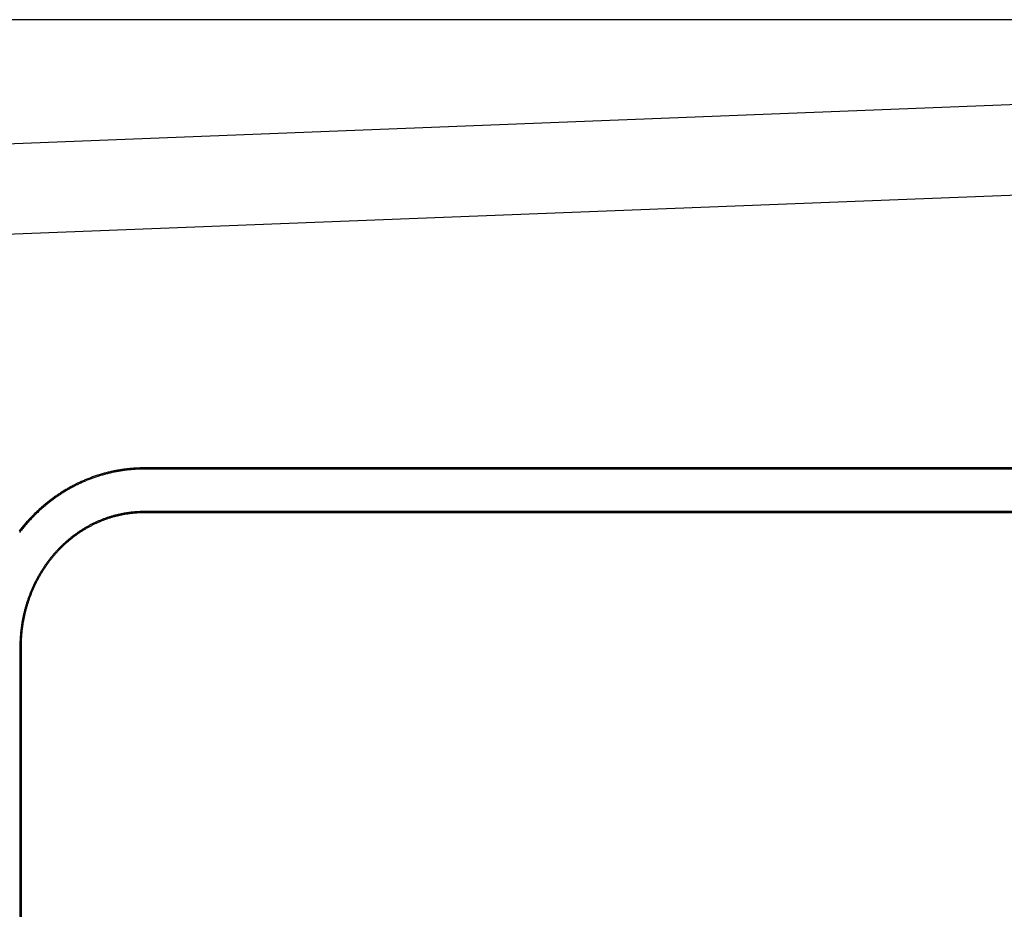
# Model space of a CAD drawing. Units: millimetres. Extents: x 0 to 841, y 0 to 594.
# Drawn here: x 74 to 96, y 243 to 263 of the extents above; entities that cross this region are included whole.
import ezdxf

# ---------------------------------------------------------------- set-up
doc = ezdxf.new("R2010")
doc.units = ezdxf.units.MM
doc.layers.add('SLD-0', color=179, linetype='Continuous')

msp = doc.modelspace()

# ---------------------------------------------------------------- linework, layer by layer
at = {"layer": 'SLD-0'}
for p, q in [((200.448, 263.142), (64.395, 263.142)), ((69.954, 260.24), (115.998, 262.033)), ((116.423, 260.026), (70.768, 258.247)), ((76.433, 253.141), (76.41, 253.141)), ((76.455, 253.142), (76.433, 253.141)), ((76.478, 253.142), (76.455, 253.142)), ((76.501, 253.142), (76.478, 253.142)), ((110.302, 253.142), (76.501, 253.142)), ((76.501, 253.116), (76.501, 253.142)), ((75.312, 252.924), (75.291, 252.916)), ((75.334, 252.932), (75.312, 252.924)), ((75.355, 252.94), (75.334, 252.932)), ((75.376, 252.948), (75.355, 252.94)), ((75.385, 252.923), (75.363, 252.915)), ((75.398, 252.955), (75.376, 252.948)), ((75.406, 252.93), (75.385, 252.923)), ((75.419, 252.963), (75.398, 252.955)), ((75.427, 252.937), (75.406, 252.93)), ((75.441, 252.97), (75.419, 252.963)), ((75.449, 252.945), (75.427, 252.937)), ((75.462, 252.977), (75.441, 252.97)), ((75.47, 252.952), (75.449, 252.945)), ((75.484, 252.984), (75.462, 252.977)), ((75.492, 252.958), (75.47, 252.952)), ((75.506, 252.99), (75.484, 252.984)), ((75.513, 252.965), (75.492, 252.958)), ((75.527, 252.997), (75.506, 252.99)), ((75.534, 252.972), (75.513, 252.965)), ((75.549, 253.004), (75.527, 252.997)), ((75.556, 252.978), (75.534, 252.972)), ((75.571, 253.01), (75.549, 253.004)), ((75.578, 252.984), (75.556, 252.978)), ((75.592, 253.016), (75.571, 253.01)), ((75.599, 252.991), (75.578, 252.984)), ((75.614, 253.022), (75.592, 253.016)), ((75.621, 252.997), (75.599, 252.991)), ((75.636, 253.028), (75.614, 253.022)), ((75.642, 253.002), (75.621, 252.997)), ((75.658, 253.034), (75.636, 253.028)), ((75.664, 253.008), (75.642, 253.002)), ((75.679, 253.039), (75.658, 253.034)), ((75.686, 253.014), (75.664, 253.008)), ((75.701, 253.045), (75.679, 253.039)), ((75.707, 253.019), (75.686, 253.014)), ((75.723, 253.05), (75.701, 253.045)), ((75.729, 253.024), (75.707, 253.019)), ((75.745, 253.055), (75.723, 253.05)), ((75.751, 253.029), (75.729, 253.024)), ((75.767, 253.06), (75.745, 253.055)), ((75.772, 253.034), (75.751, 253.029)), ((75.789, 253.065), (75.767, 253.06)), ((75.794, 253.039), (75.772, 253.034)), ((75.811, 253.07), (75.789, 253.065)), ((75.816, 253.044), (75.794, 253.039)), ((75.832, 253.074), (75.811, 253.07)), ((75.838, 253.048), (75.816, 253.044)), ((75.854, 253.079), (75.832, 253.074)), ((75.859, 253.053), (75.838, 253.048)), ((75.876, 253.083), (75.854, 253.079)), ((75.881, 253.057), (75.859, 253.053)), ((75.898, 253.087), (75.876, 253.083)), ((75.903, 253.061), (75.881, 253.057)), ((75.92, 253.091), (75.898, 253.087)), ((75.925, 253.065), (75.903, 253.061)), ((75.942, 253.095), (75.92, 253.091)), ((75.947, 253.069), (75.925, 253.065)), ((75.964, 253.098), (75.942, 253.095)), ((75.969, 253.072), (75.947, 253.069)), ((75.987, 253.102), (75.964, 253.098)), ((75.991, 253.076), (75.969, 253.072)), ((76.009, 253.105), (75.987, 253.102)), ((76.013, 253.079), (75.991, 253.076)), ((76.031, 253.109), (76.009, 253.105)), ((76.035, 253.083), (76.013, 253.079)), ((76.053, 253.112), (76.031, 253.109)), ((76.057, 253.086), (76.035, 253.083)), ((76.075, 253.115), (76.053, 253.112)), ((76.079, 253.089), (76.057, 253.086)), ((76.097, 253.117), (76.075, 253.115)), ((76.101, 253.091), (76.079, 253.089)), ((76.119, 253.12), (76.097, 253.117)), ((76.123, 253.094), (76.101, 253.091)), ((76.142, 253.122), (76.119, 253.12)), ((76.145, 253.096), (76.123, 253.094)), ((76.164, 253.125), (76.142, 253.122)), ((76.167, 253.099), (76.145, 253.096)), ((76.186, 253.127), (76.164, 253.125)), ((76.189, 253.101), (76.167, 253.099)), ((76.209, 253.129), (76.186, 253.127)), ((76.211, 253.103), (76.189, 253.101)), ((76.231, 253.131), (76.209, 253.129)), ((76.233, 253.105), (76.211, 253.103)), ((76.253, 253.133), (76.231, 253.131)), ((76.256, 253.107), (76.233, 253.105)), ((76.276, 253.134), (76.253, 253.133)), ((76.278, 253.108), (76.256, 253.107)), ((76.298, 253.136), (76.276, 253.134)), ((76.3, 253.11), (76.278, 253.108)), ((76.32, 253.137), (76.298, 253.136)), ((76.322, 253.111), (76.3, 253.11)), ((76.343, 253.138), (76.32, 253.137)), ((76.345, 253.112), (76.322, 253.111)), ((76.365, 253.139), (76.343, 253.138)), ((76.367, 253.113), (76.345, 253.112)), ((76.388, 253.14), (76.365, 253.139)), ((76.389, 253.114), (76.367, 253.113)), ((76.41, 253.141), (76.388, 253.14)), ((76.412, 253.114), (76.389, 253.114)), ((76.434, 253.115), (76.412, 253.114)), ((76.456, 253.115), (76.434, 253.115)), ((76.479, 253.116), (76.456, 253.115)), ((76.501, 253.116), (76.479, 253.116)), ((110.302, 253.116), (76.501, 253.116)), ((74.838, 252.704), (74.818, 252.693)), ((74.858, 252.715), (74.838, 252.704)), ((74.878, 252.726), (74.858, 252.715)), ((74.89, 252.702), (74.87, 252.691)), ((74.898, 252.737), (74.878, 252.726)), ((74.91, 252.713), (74.89, 252.702)), ((74.918, 252.747), (74.898, 252.737)), ((74.93, 252.723), (74.91, 252.713)), ((74.938, 252.758), (74.918, 252.747)), ((74.95, 252.734), (74.93, 252.723)), ((74.959, 252.768), (74.938, 252.758)), ((74.97, 252.744), (74.95, 252.734)), ((74.979, 252.779), (74.959, 252.768)), ((74.99, 252.754), (74.97, 252.744)), ((74.999, 252.789), (74.979, 252.779)), ((75.01, 252.765), (74.99, 252.754)), ((75.02, 252.799), (74.999, 252.789)), ((75.031, 252.774), (75.01, 252.765)), ((75.04, 252.809), (75.02, 252.799)), ((75.051, 252.784), (75.031, 252.774)), ((75.061, 252.818), (75.04, 252.809)), ((75.071, 252.794), (75.051, 252.784)), ((75.081, 252.828), (75.061, 252.818)), ((75.092, 252.804), (75.071, 252.794)), ((75.102, 252.837), (75.081, 252.828)), ((75.112, 252.813), (75.092, 252.804)), ((75.123, 252.847), (75.102, 252.837)), ((75.133, 252.822), (75.112, 252.813)), ((75.144, 252.856), (75.123, 252.847)), ((75.154, 252.831), (75.133, 252.822)), ((75.165, 252.865), (75.144, 252.856)), ((75.174, 252.84), (75.154, 252.831)), ((75.185, 252.874), (75.165, 252.865)), ((75.195, 252.849), (75.174, 252.84)), ((75.206, 252.883), (75.185, 252.874)), ((75.216, 252.858), (75.195, 252.849)), ((75.228, 252.891), (75.206, 252.883)), ((75.237, 252.867), (75.216, 252.858)), ((75.249, 252.9), (75.228, 252.891)), ((75.258, 252.875), (75.237, 252.867)), ((75.27, 252.908), (75.249, 252.9)), ((75.279, 252.883), (75.258, 252.875)), ((75.291, 252.916), (75.27, 252.908)), ((75.3, 252.891), (75.279, 252.883)), ((75.321, 252.899), (75.3, 252.891)), ((75.342, 252.907), (75.321, 252.899)), ((75.363, 252.915), (75.342, 252.907)), ((74.491, 252.483), (74.473, 252.469)), ((74.51, 252.496), (74.491, 252.483)), ((74.529, 252.509), (74.51, 252.496)), ((74.543, 252.487), (74.524, 252.474)), ((74.548, 252.522), (74.529, 252.509)), ((74.562, 252.5), (74.543, 252.487)), ((74.567, 252.535), (74.548, 252.522)), ((74.581, 252.513), (74.562, 252.5)), ((74.586, 252.548), (74.567, 252.535)), ((74.599, 252.526), (74.581, 252.513)), ((74.605, 252.561), (74.586, 252.548)), ((74.618, 252.538), (74.599, 252.526)), ((74.624, 252.574), (74.605, 252.561)), ((74.637, 252.551), (74.618, 252.538)), ((74.643, 252.586), (74.624, 252.574)), ((74.656, 252.563), (74.637, 252.551)), ((74.662, 252.599), (74.643, 252.586)), ((74.675, 252.576), (74.656, 252.563)), ((74.681, 252.611), (74.662, 252.599)), ((74.695, 252.588), (74.675, 252.576)), ((74.701, 252.623), (74.681, 252.611)), ((74.714, 252.6), (74.695, 252.588)), ((74.72, 252.635), (74.701, 252.623)), ((74.733, 252.612), (74.714, 252.6)), ((74.74, 252.647), (74.72, 252.635)), ((74.752, 252.623), (74.733, 252.612)), ((74.759, 252.658), (74.74, 252.647)), ((74.772, 252.635), (74.752, 252.623)), ((74.779, 252.67), (74.759, 252.658)), ((74.791, 252.647), (74.772, 252.635)), ((74.799, 252.681), (74.779, 252.67)), ((74.811, 252.658), (74.791, 252.647)), ((74.818, 252.693), (74.799, 252.681)), ((74.831, 252.669), (74.811, 252.658)), ((74.85, 252.68), (74.831, 252.669)), ((74.87, 252.691), (74.85, 252.68)), ((74.219, 252.266), (74.201, 252.25)), ((74.236, 252.281), (74.219, 252.266)), ((74.254, 252.296), (74.236, 252.281)), ((74.27, 252.275), (74.253, 252.26)), ((74.272, 252.311), (74.254, 252.296)), ((74.288, 252.29), (74.27, 252.275)), ((74.29, 252.326), (74.272, 252.311)), ((74.306, 252.305), (74.288, 252.29)), ((74.308, 252.341), (74.29, 252.326)), ((74.324, 252.32), (74.306, 252.305)), ((74.326, 252.356), (74.308, 252.341)), ((74.342, 252.335), (74.324, 252.32)), ((74.344, 252.371), (74.326, 252.356)), ((74.36, 252.349), (74.342, 252.335)), ((74.362, 252.385), (74.344, 252.371)), ((74.378, 252.363), (74.36, 252.349)), ((74.38, 252.399), (74.362, 252.385)), ((74.396, 252.378), (74.378, 252.363)), ((74.399, 252.414), (74.38, 252.399)), ((74.414, 252.392), (74.396, 252.378)), ((74.417, 252.428), (74.399, 252.414)), ((74.432, 252.406), (74.414, 252.392)), ((74.436, 252.442), (74.417, 252.428)), ((74.451, 252.42), (74.432, 252.406)), ((74.454, 252.455), (74.436, 252.442)), ((74.469, 252.433), (74.451, 252.42)), ((74.473, 252.469), (74.454, 252.455)), ((74.487, 252.447), (74.469, 252.433)), ((74.506, 252.46), (74.487, 252.447)), ((74.524, 252.474), (74.506, 252.46)), ((73.998, 252.056), (73.982, 252.039)), ((74.014, 252.073), (73.998, 252.056)), ((74.031, 252.09), (74.014, 252.073)), ((74.032, 252.053), (74.016, 252.037)), ((74.047, 252.106), (74.031, 252.09)), ((74.049, 252.07), (74.032, 252.053)), ((74.064, 252.123), (74.047, 252.106)), ((74.065, 252.086), (74.049, 252.07)), ((74.081, 252.139), (74.064, 252.123)), ((74.082, 252.103), (74.065, 252.086)), ((74.098, 252.155), (74.081, 252.139)), ((74.098, 252.119), (74.082, 252.103)), ((74.115, 252.171), (74.098, 252.155)), ((74.115, 252.135), (74.098, 252.119)), ((74.132, 252.187), (74.115, 252.171)), ((74.132, 252.151), (74.115, 252.135)), ((74.149, 252.203), (74.132, 252.187)), ((74.149, 252.167), (74.132, 252.151)), ((74.166, 252.219), (74.149, 252.203)), ((74.166, 252.183), (74.149, 252.167)), ((74.184, 252.235), (74.166, 252.219)), ((74.183, 252.199), (74.166, 252.183)), ((74.201, 252.214), (74.183, 252.199)), ((74.201, 252.25), (74.184, 252.235)), ((74.218, 252.23), (74.201, 252.214)), ((74.235, 252.245), (74.218, 252.23)), ((74.253, 252.26), (74.235, 252.245)), ((75.715, 252.043), (75.699, 252.038)), ((75.732, 252.049), (75.715, 252.043)), ((75.748, 252.054), (75.732, 252.049)), ((75.764, 252.059), (75.748, 252.054)), ((75.781, 252.064), (75.764, 252.059)), ((75.797, 252.068), (75.781, 252.064)), ((75.814, 252.073), (75.797, 252.068)), ((75.819, 252.048), (75.803, 252.043)), ((75.83, 252.078), (75.814, 252.073)), ((75.836, 252.052), (75.819, 252.048)), ((75.847, 252.082), (75.83, 252.078)), ((75.852, 252.056), (75.836, 252.052)), ((75.863, 252.086), (75.847, 252.082)), ((75.868, 252.061), (75.852, 252.056)), ((75.88, 252.091), (75.863, 252.086)), ((75.885, 252.065), (75.868, 252.061)), ((75.896, 252.095), (75.88, 252.091)), ((75.901, 252.069), (75.885, 252.065)), ((75.913, 252.099), (75.896, 252.095)), ((75.917, 252.073), (75.901, 252.069)), ((75.929, 252.103), (75.913, 252.099)), ((75.934, 252.077), (75.917, 252.073)), ((75.946, 252.106), (75.929, 252.103)), ((75.95, 252.081), (75.934, 252.077)), ((75.962, 252.11), (75.946, 252.106)), ((75.967, 252.084), (75.95, 252.081)), ((75.979, 252.114), (75.962, 252.11)), ((75.983, 252.088), (75.967, 252.084)), ((75.996, 252.117), (75.979, 252.114)), ((76, 252.091), (75.983, 252.088)), ((76.012, 252.12), (75.996, 252.117)), ((76.016, 252.094), (76, 252.091)), ((76.029, 252.123), (76.012, 252.12)), ((76.032, 252.098), (76.016, 252.094)), ((76.045, 252.127), (76.029, 252.123)), ((76.049, 252.101), (76.032, 252.098)), ((76.062, 252.13), (76.045, 252.127)), ((76.065, 252.104), (76.049, 252.101)), ((76.079, 252.132), (76.062, 252.13)), ((76.082, 252.107), (76.065, 252.104)), ((76.095, 252.135), (76.079, 252.132)), ((76.099, 252.109), (76.082, 252.107)), ((76.112, 252.138), (76.095, 252.135)), ((76.115, 252.112), (76.099, 252.109)), ((76.129, 252.14), (76.112, 252.138)), ((76.132, 252.114), (76.115, 252.112)), ((76.146, 252.143), (76.129, 252.14)), ((76.148, 252.117), (76.132, 252.114)), ((76.162, 252.145), (76.146, 252.143)), ((76.165, 252.119), (76.148, 252.117)), ((76.179, 252.147), (76.162, 252.145)), ((76.181, 252.121), (76.165, 252.119)), ((76.196, 252.15), (76.179, 252.147)), ((76.198, 252.123), (76.181, 252.121)), ((76.213, 252.152), (76.196, 252.15)), ((76.215, 252.125), (76.198, 252.123)), ((76.23, 252.153), (76.213, 252.152)), ((76.231, 252.127), (76.215, 252.125)), ((76.246, 252.155), (76.23, 252.153)), ((76.248, 252.129), (76.231, 252.127)), ((76.263, 252.157), (76.246, 252.155)), ((76.265, 252.131), (76.248, 252.129)), ((76.28, 252.158), (76.263, 252.157)), ((76.282, 252.132), (76.265, 252.131)), ((76.297, 252.16), (76.28, 252.158)), ((76.298, 252.134), (76.282, 252.132)), ((76.314, 252.161), (76.297, 252.16)), ((76.315, 252.135), (76.298, 252.134)), ((76.331, 252.162), (76.314, 252.161)), ((76.332, 252.136), (76.315, 252.135)), ((76.348, 252.163), (76.331, 252.162)), ((76.349, 252.137), (76.332, 252.136)), ((76.365, 252.164), (76.348, 252.163)), ((76.366, 252.138), (76.349, 252.137)), ((76.382, 252.165), (76.365, 252.164)), ((76.382, 252.139), (76.366, 252.138)), ((76.399, 252.166), (76.382, 252.165)), ((76.399, 252.14), (76.382, 252.139)), ((76.416, 252.167), (76.399, 252.166)), ((76.416, 252.14), (76.399, 252.14)), ((76.433, 252.167), (76.416, 252.167)), ((76.433, 252.141), (76.416, 252.14)), ((76.45, 252.168), (76.433, 252.167)), ((76.45, 252.141), (76.433, 252.141)), ((76.467, 252.168), (76.45, 252.168)), ((76.467, 252.142), (76.45, 252.141)), ((76.484, 252.168), (76.467, 252.168)), ((76.484, 252.142), (76.467, 252.142)), ((76.501, 252.168), (76.484, 252.168)), ((76.501, 252.142), (76.484, 252.142)), ((76.501, 252.168), (76.501, 252.142)), ((110.302, 252.168), (76.501, 252.168)), ((110.302, 252.142), (76.501, 252.142)), ((73.794, 251.83), (73.779, 251.812)), ((73.809, 251.848), (73.794, 251.83)), ((73.825, 251.866), (73.809, 251.848)), ((73.829, 251.829), (73.814, 251.812)), ((73.84, 251.883), (73.825, 251.866)), ((73.844, 251.847), (73.829, 251.829)), ((73.855, 251.901), (73.84, 251.883)), ((73.859, 251.865), (73.844, 251.847)), ((73.871, 251.919), (73.855, 251.901)), ((73.874, 251.883), (73.859, 251.865)), ((73.886, 251.936), (73.871, 251.919)), ((73.89, 251.9), (73.874, 251.883)), ((73.902, 251.954), (73.886, 251.936)), ((73.905, 251.918), (73.89, 251.9)), ((73.917, 251.971), (73.902, 251.954)), ((73.921, 251.935), (73.905, 251.918)), ((73.933, 251.988), (73.917, 251.971)), ((73.936, 251.952), (73.921, 251.935)), ((73.949, 252.005), (73.933, 251.988)), ((73.952, 251.969), (73.936, 251.952)), ((73.965, 252.023), (73.949, 252.005)), ((73.968, 251.986), (73.952, 251.969)), ((73.982, 252.039), (73.965, 252.023)), ((73.984, 252.003), (73.968, 251.986)), ((74, 252.02), (73.984, 252.003)), ((74.016, 252.037), (74, 252.02)), ((75.228, 251.829), (75.213, 251.82)), ((75.243, 251.837), (75.228, 251.829)), ((75.258, 251.845), (75.243, 251.837)), ((75.273, 251.854), (75.258, 251.845)), ((75.284, 251.83), (75.269, 251.822)), ((75.288, 251.862), (75.273, 251.854)), ((75.299, 251.838), (75.284, 251.83)), ((75.303, 251.87), (75.288, 251.862)), ((75.314, 251.846), (75.299, 251.838)), ((75.319, 251.878), (75.303, 251.87)), ((75.329, 251.854), (75.314, 251.846)), ((75.334, 251.886), (75.319, 251.878)), ((75.344, 251.862), (75.329, 251.854)), ((75.349, 251.893), (75.334, 251.886)), ((75.359, 251.869), (75.344, 251.862)), ((75.365, 251.901), (75.349, 251.893)), ((75.375, 251.877), (75.359, 251.869)), ((75.38, 251.909), (75.365, 251.901)), ((75.39, 251.884), (75.375, 251.877)), ((75.396, 251.916), (75.38, 251.909)), ((75.405, 251.892), (75.39, 251.884)), ((75.411, 251.923), (75.396, 251.916)), ((75.421, 251.899), (75.405, 251.892)), ((75.427, 251.931), (75.411, 251.923)), ((75.436, 251.906), (75.421, 251.899)), ((75.443, 251.938), (75.427, 251.931)), ((75.452, 251.913), (75.436, 251.906)), ((75.458, 251.945), (75.443, 251.938)), ((75.467, 251.92), (75.452, 251.913)), ((75.474, 251.952), (75.458, 251.945)), ((75.483, 251.927), (75.467, 251.92)), ((75.49, 251.959), (75.474, 251.952)), ((75.499, 251.934), (75.483, 251.927)), ((75.506, 251.965), (75.49, 251.959)), ((75.514, 251.941), (75.499, 251.934)), ((75.522, 251.972), (75.506, 251.965)), ((75.53, 251.947), (75.514, 251.941)), ((75.538, 251.979), (75.522, 251.972)), ((75.546, 251.954), (75.53, 251.947)), ((75.554, 251.985), (75.538, 251.979)), ((75.562, 251.96), (75.546, 251.954)), ((75.57, 251.991), (75.554, 251.985)), ((75.578, 251.967), (75.562, 251.96)), ((75.586, 251.998), (75.57, 251.991)), ((75.593, 251.973), (75.578, 251.967)), ((75.602, 252.004), (75.586, 251.998)), ((75.609, 251.979), (75.593, 251.973)), ((75.618, 252.01), (75.602, 252.004)), ((75.625, 251.985), (75.609, 251.979)), ((75.634, 252.016), (75.618, 252.01)), ((75.641, 251.991), (75.625, 251.985)), ((75.65, 252.021), (75.634, 252.016)), ((75.657, 251.996), (75.641, 251.991)), ((75.667, 252.027), (75.65, 252.021)), ((75.673, 252.002), (75.657, 251.996)), ((75.683, 252.033), (75.667, 252.027)), ((75.69, 252.007), (75.673, 252.002)), ((75.699, 252.038), (75.683, 252.033)), ((75.706, 252.013), (75.69, 252.007)), ((75.722, 252.018), (75.706, 252.013)), ((75.738, 252.023), (75.722, 252.018)), ((75.754, 252.028), (75.738, 252.023)), ((75.771, 252.033), (75.754, 252.028)), ((75.787, 252.038), (75.771, 252.033)), ((75.803, 252.043), (75.787, 252.038)), ((73.735, 251.757), (73.721, 251.738)), ((73.741, 251.721), (73.727, 251.702)), ((73.75, 251.775), (73.735, 251.757)), ((73.755, 251.739), (73.741, 251.721)), ((73.765, 251.793), (73.75, 251.775)), ((73.77, 251.757), (73.755, 251.739)), ((73.779, 251.812), (73.765, 251.793)), ((73.785, 251.775), (73.77, 251.757)), ((73.799, 251.794), (73.785, 251.775)), ((73.814, 251.812), (73.799, 251.794)), ((74.896, 251.607), (74.882, 251.596)), ((74.91, 251.617), (74.896, 251.607)), ((74.924, 251.628), (74.91, 251.617)), ((74.938, 251.639), (74.924, 251.628)), ((74.938, 251.606), (74.924, 251.596)), ((74.952, 251.649), (74.938, 251.639)), ((74.952, 251.617), (74.938, 251.606)), ((74.966, 251.659), (74.952, 251.649)), ((74.966, 251.627), (74.952, 251.617)), ((74.98, 251.67), (74.966, 251.659)), ((74.98, 251.637), (74.966, 251.627)), ((74.994, 251.68), (74.98, 251.67)), ((74.994, 251.647), (74.98, 251.637)), ((75.009, 251.69), (74.994, 251.68)), ((75.008, 251.657), (74.994, 251.647)), ((75.022, 251.667), (75.008, 251.657)), ((75.023, 251.7), (75.009, 251.69)), ((75.036, 251.677), (75.022, 251.667)), ((75.037, 251.71), (75.023, 251.7)), ((75.05, 251.687), (75.036, 251.677)), ((75.052, 251.719), (75.037, 251.71)), ((75.064, 251.697), (75.05, 251.687)), ((75.066, 251.729), (75.052, 251.719)), ((75.079, 251.706), (75.064, 251.697)), ((75.08, 251.739), (75.066, 251.729)), ((75.093, 251.716), (75.079, 251.706)), ((75.095, 251.748), (75.08, 251.739)), ((75.107, 251.725), (75.093, 251.716)), ((75.11, 251.757), (75.095, 251.748)), ((75.122, 251.734), (75.107, 251.725)), ((75.124, 251.767), (75.11, 251.757)), ((75.136, 251.744), (75.122, 251.734)), ((75.139, 251.776), (75.124, 251.767)), ((75.151, 251.753), (75.136, 251.744)), ((75.154, 251.785), (75.139, 251.776)), ((75.165, 251.762), (75.151, 251.753)), ((75.168, 251.794), (75.154, 251.785)), ((75.18, 251.77), (75.165, 251.762)), ((75.183, 251.803), (75.168, 251.794)), ((75.195, 251.779), (75.18, 251.77)), ((75.198, 251.811), (75.183, 251.803)), ((75.209, 251.788), (75.195, 251.779)), ((75.213, 251.82), (75.198, 251.811)), ((75.224, 251.797), (75.209, 251.788)), ((75.239, 251.805), (75.224, 251.797)), ((75.254, 251.813), (75.239, 251.805)), ((75.269, 251.822), (75.254, 251.813)), ((74.644, 251.385), (74.632, 251.373)), ((74.657, 251.397), (74.644, 251.385)), ((74.67, 251.41), (74.657, 251.397)), ((74.682, 251.422), (74.67, 251.41)), ((74.686, 251.39), (74.673, 251.378)), ((74.695, 251.434), (74.682, 251.422)), ((74.699, 251.402), (74.686, 251.39)), ((74.708, 251.446), (74.695, 251.434)), ((74.711, 251.414), (74.699, 251.402)), ((74.721, 251.458), (74.708, 251.446)), ((74.724, 251.426), (74.711, 251.414)), ((74.734, 251.47), (74.721, 251.458)), ((74.737, 251.438), (74.724, 251.426)), ((74.747, 251.482), (74.734, 251.47)), ((74.75, 251.45), (74.737, 251.438)), ((74.761, 251.494), (74.747, 251.482)), ((74.763, 251.462), (74.75, 251.45)), ((74.774, 251.506), (74.761, 251.494)), ((74.776, 251.473), (74.763, 251.462)), ((74.787, 251.517), (74.774, 251.506)), ((74.789, 251.485), (74.776, 251.473)), ((74.801, 251.529), (74.787, 251.517)), ((74.803, 251.496), (74.789, 251.485)), ((74.814, 251.54), (74.801, 251.529)), ((74.816, 251.508), (74.803, 251.496)), ((74.828, 251.552), (74.814, 251.54)), ((74.829, 251.519), (74.816, 251.508)), ((74.841, 251.563), (74.828, 251.552)), ((74.843, 251.53), (74.829, 251.519)), ((74.855, 251.574), (74.841, 251.563)), ((74.856, 251.541), (74.843, 251.53)), ((74.869, 251.585), (74.855, 251.574)), ((74.87, 251.552), (74.856, 251.541)), ((74.882, 251.596), (74.869, 251.585)), ((74.883, 251.563), (74.87, 251.552)), ((74.897, 251.574), (74.883, 251.563)), ((74.91, 251.585), (74.897, 251.574)), ((74.924, 251.596), (74.91, 251.585)), ((74.453, 251.176), (74.441, 251.162)), ((74.464, 251.189), (74.453, 251.176)), ((74.475, 251.203), (74.464, 251.189)), ((74.482, 251.171), (74.471, 251.158)), ((74.487, 251.216), (74.475, 251.203)), ((74.494, 251.185), (74.482, 251.171)), ((74.499, 251.23), (74.487, 251.216)), ((74.505, 251.198), (74.494, 251.185)), ((74.51, 251.243), (74.499, 251.23)), ((74.517, 251.211), (74.505, 251.198)), ((74.522, 251.257), (74.51, 251.243)), ((74.528, 251.225), (74.517, 251.211)), ((74.534, 251.27), (74.522, 251.257)), ((74.54, 251.238), (74.528, 251.225)), ((74.546, 251.283), (74.534, 251.27)), ((74.551, 251.251), (74.54, 251.238)), ((74.558, 251.296), (74.546, 251.283)), ((74.563, 251.264), (74.551, 251.251)), ((74.57, 251.309), (74.558, 251.296)), ((74.575, 251.277), (74.563, 251.264)), ((74.582, 251.322), (74.57, 251.309)), ((74.587, 251.29), (74.575, 251.277)), ((74.594, 251.335), (74.582, 251.322)), ((74.599, 251.302), (74.587, 251.29)), ((74.607, 251.347), (74.594, 251.335)), ((74.611, 251.315), (74.599, 251.302)), ((74.619, 251.36), (74.607, 251.347)), ((74.624, 251.328), (74.611, 251.315)), ((74.632, 251.373), (74.619, 251.36)), ((74.636, 251.34), (74.624, 251.328)), ((74.648, 251.353), (74.636, 251.34)), ((74.661, 251.365), (74.648, 251.353)), ((74.673, 251.378), (74.661, 251.365)), ((74.281, 250.947), (74.271, 250.932)), ((74.291, 250.962), (74.281, 250.947)), ((74.301, 250.977), (74.291, 250.962)), ((74.312, 250.992), (74.301, 250.977)), ((74.311, 250.946), (74.301, 250.931)), ((74.321, 250.961), (74.311, 250.946)), ((74.322, 251.006), (74.312, 250.992)), ((74.331, 250.975), (74.321, 250.961)), ((74.332, 251.021), (74.322, 251.006)), ((74.342, 250.99), (74.331, 250.975)), ((74.343, 251.035), (74.332, 251.021)), ((74.352, 251.004), (74.342, 250.99)), ((74.354, 251.05), (74.343, 251.035)), ((74.362, 251.018), (74.352, 251.004)), ((74.364, 251.064), (74.354, 251.05)), ((74.373, 251.033), (74.362, 251.018)), ((74.375, 251.078), (74.364, 251.064)), ((74.384, 251.047), (74.373, 251.033)), ((74.386, 251.092), (74.375, 251.078)), ((74.394, 251.061), (74.384, 251.047)), ((74.397, 251.106), (74.386, 251.092)), ((74.405, 251.075), (74.394, 251.061)), ((74.408, 251.121), (74.397, 251.106)), ((74.416, 251.089), (74.405, 251.075)), ((74.419, 251.134), (74.408, 251.121)), ((74.427, 251.103), (74.416, 251.089)), ((74.43, 251.148), (74.419, 251.134)), ((74.438, 251.117), (74.427, 251.103)), ((74.441, 251.162), (74.43, 251.148)), ((74.449, 251.13), (74.438, 251.117)), ((74.46, 251.144), (74.449, 251.13)), ((74.471, 251.158), (74.46, 251.144)), ((74.147, 250.732), (74.138, 250.716)), ((74.156, 250.748), (74.147, 250.732)), ((74.165, 250.763), (74.156, 250.748)), ((74.175, 250.779), (74.165, 250.763)), ((74.178, 250.733), (74.169, 250.718)), ((74.184, 250.795), (74.175, 250.779)), ((74.187, 250.749), (74.178, 250.733)), ((74.193, 250.81), (74.184, 250.795)), ((74.196, 250.764), (74.187, 250.749)), ((74.203, 250.826), (74.193, 250.81)), ((74.205, 250.78), (74.196, 250.764)), ((74.212, 250.841), (74.203, 250.826)), ((74.214, 250.795), (74.205, 250.78)), ((74.222, 250.857), (74.212, 250.841)), ((74.223, 250.811), (74.214, 250.795)), ((74.231, 250.872), (74.222, 250.857)), ((74.233, 250.826), (74.223, 250.811)), ((74.241, 250.887), (74.231, 250.872)), ((74.242, 250.841), (74.233, 250.826)), ((74.251, 250.902), (74.241, 250.887)), ((74.252, 250.856), (74.242, 250.841)), ((74.261, 250.917), (74.251, 250.902)), ((74.262, 250.872), (74.252, 250.856)), ((74.271, 250.932), (74.261, 250.917)), ((74.271, 250.887), (74.262, 250.872)), ((74.281, 250.902), (74.271, 250.887)), ((74.291, 250.916), (74.281, 250.902)), ((74.301, 250.931), (74.291, 250.916)), ((74.039, 250.521), (74.031, 250.505)), ((74.046, 250.538), (74.039, 250.521)), ((74.054, 250.554), (74.046, 250.538)), ((74.062, 250.571), (74.054, 250.554)), ((74.061, 250.509), (74.054, 250.492)), ((74.069, 250.525), (74.061, 250.509)), ((74.07, 250.587), (74.062, 250.571)), ((74.077, 250.541), (74.069, 250.525)), ((74.079, 250.603), (74.07, 250.587)), ((74.085, 250.558), (74.077, 250.541)), ((74.087, 250.62), (74.079, 250.603)), ((74.093, 250.574), (74.085, 250.558)), ((74.095, 250.636), (74.087, 250.62)), ((74.101, 250.59), (74.093, 250.574)), ((74.104, 250.652), (74.095, 250.636)), ((74.109, 250.606), (74.101, 250.59)), ((74.112, 250.668), (74.104, 250.652)), ((74.117, 250.622), (74.109, 250.606)), ((74.121, 250.684), (74.112, 250.668)), ((74.125, 250.638), (74.117, 250.622)), ((74.13, 250.7), (74.121, 250.684)), ((74.134, 250.654), (74.125, 250.638)), ((74.138, 250.716), (74.13, 250.7)), ((74.142, 250.67), (74.134, 250.654)), ((74.151, 250.686), (74.142, 250.67)), ((74.16, 250.702), (74.151, 250.686)), ((74.169, 250.718), (74.16, 250.702)), ((73.946, 250.303), (73.94, 250.286)), ((73.953, 250.32), (73.946, 250.303)), ((73.959, 250.337), (73.953, 250.32)), ((73.966, 250.354), (73.959, 250.337)), ((73.97, 250.292), (73.963, 250.275)), ((73.973, 250.371), (73.966, 250.354)), ((73.976, 250.309), (73.97, 250.292)), ((73.98, 250.388), (73.973, 250.371)), ((73.983, 250.326), (73.976, 250.309)), ((73.987, 250.404), (73.98, 250.388)), ((73.989, 250.343), (73.983, 250.326)), ((73.994, 250.421), (73.987, 250.404)), ((73.996, 250.36), (73.989, 250.343)), ((74.001, 250.438), (73.994, 250.421)), ((74.003, 250.376), (73.996, 250.36)), ((74.008, 250.455), (74.001, 250.438)), ((74.01, 250.393), (74.003, 250.376)), ((74.016, 250.471), (74.008, 250.455)), ((74.017, 250.41), (74.01, 250.393)), ((74.023, 250.488), (74.016, 250.471)), ((74.024, 250.426), (74.017, 250.41)), ((74.031, 250.505), (74.023, 250.488)), ((74.031, 250.443), (74.024, 250.426)), ((74.039, 250.459), (74.031, 250.443)), ((74.046, 250.476), (74.039, 250.459)), ((74.054, 250.492), (74.046, 250.476)), ((73.87, 250.077), (73.865, 250.06)), ((73.875, 250.095), (73.87, 250.077)), ((73.881, 250.112), (73.875, 250.095)), ((73.886, 250.13), (73.881, 250.112)), ((73.892, 250.147), (73.886, 250.13)), ((73.894, 250.069), (73.889, 250.051)), ((73.897, 250.165), (73.892, 250.147)), ((73.899, 250.086), (73.894, 250.069)), ((73.903, 250.182), (73.897, 250.165)), ((73.905, 250.104), (73.899, 250.086)), ((73.909, 250.2), (73.903, 250.182)), ((73.91, 250.121), (73.905, 250.104)), ((73.915, 250.217), (73.909, 250.2)), ((73.916, 250.138), (73.91, 250.121)), ((73.921, 250.234), (73.915, 250.217)), ((73.921, 250.156), (73.916, 250.138)), ((73.927, 250.251), (73.921, 250.234)), ((73.927, 250.173), (73.921, 250.156)), ((73.933, 250.269), (73.927, 250.251)), ((73.933, 250.19), (73.927, 250.173)), ((73.94, 250.286), (73.933, 250.269)), ((73.939, 250.207), (73.933, 250.19)), ((73.945, 250.224), (73.939, 250.207)), ((73.951, 250.241), (73.945, 250.224)), ((73.957, 250.258), (73.951, 250.241)), ((73.963, 250.275), (73.957, 250.258)), ((73.814, 249.863), (73.81, 249.845)), ((73.818, 249.881), (73.814, 249.863)), ((73.823, 249.899), (73.818, 249.881)), ((73.827, 249.917), (73.823, 249.899)), ((73.831, 249.935), (73.827, 249.917)), ((73.836, 249.953), (73.831, 249.935)), ((73.839, 249.856), (73.835, 249.838)), ((73.84, 249.971), (73.836, 249.953)), ((73.843, 249.874), (73.839, 249.856)), ((73.845, 249.989), (73.84, 249.971)), ((73.847, 249.892), (73.843, 249.874)), ((73.85, 250.006), (73.845, 249.989)), ((73.852, 249.91), (73.847, 249.892)), ((73.855, 250.024), (73.85, 250.006)), ((73.856, 249.928), (73.852, 249.91)), ((73.86, 250.042), (73.855, 250.024)), ((73.86, 249.945), (73.856, 249.928)), ((73.865, 250.06), (73.86, 250.042)), ((73.865, 249.963), (73.86, 249.945)), ((73.87, 249.981), (73.865, 249.963)), ((73.874, 249.999), (73.87, 249.981)), ((73.879, 250.016), (73.874, 249.999)), ((73.884, 250.034), (73.879, 250.016)), ((73.889, 250.051), (73.884, 250.034)), ((73.773, 249.644), (73.77, 249.626)), ((73.776, 249.663), (73.773, 249.644)), ((73.779, 249.681), (73.776, 249.663)), ((73.782, 249.699), (73.779, 249.681)), ((73.785, 249.718), (73.782, 249.699)), ((73.788, 249.736), (73.785, 249.718)), ((73.792, 249.754), (73.788, 249.736)), ((73.795, 249.772), (73.792, 249.754)), ((73.799, 249.79), (73.795, 249.772)), ((73.798, 249.64), (73.795, 249.621)), ((73.801, 249.658), (73.798, 249.64)), ((73.803, 249.809), (73.799, 249.79)), ((73.804, 249.676), (73.801, 249.658)), ((73.806, 249.827), (73.803, 249.809)), ((73.807, 249.694), (73.804, 249.676)), ((73.81, 249.845), (73.806, 249.827)), ((73.81, 249.712), (73.807, 249.694)), ((73.814, 249.73), (73.81, 249.712)), ((73.817, 249.748), (73.814, 249.73)), ((73.82, 249.767), (73.817, 249.748)), ((73.824, 249.785), (73.82, 249.767)), ((73.828, 249.803), (73.824, 249.785)), ((73.831, 249.821), (73.828, 249.803)), ((73.835, 249.838), (73.831, 249.821)), ((73.746, 249.422), (73.745, 249.404)), ((73.748, 249.441), (73.746, 249.422)), ((73.75, 249.459), (73.748, 249.441)), ((73.752, 249.478), (73.75, 249.459)), ((73.754, 249.496), (73.752, 249.478)), ((73.756, 249.515), (73.754, 249.496)), ((73.758, 249.534), (73.756, 249.515)), ((73.76, 249.552), (73.758, 249.534)), ((73.763, 249.57), (73.76, 249.552)), ((73.765, 249.589), (73.763, 249.57)), ((73.768, 249.607), (73.765, 249.589)), ((73.77, 249.626), (73.768, 249.607)), ((73.772, 249.42), (73.77, 249.401)), ((73.774, 249.438), (73.772, 249.42)), ((73.775, 249.456), (73.774, 249.438)), ((73.777, 249.475), (73.775, 249.456)), ((73.779, 249.493), (73.777, 249.475)), ((73.781, 249.512), (73.779, 249.493)), ((73.783, 249.53), (73.781, 249.512)), ((73.785, 249.548), (73.783, 249.53)), ((73.788, 249.567), (73.785, 249.548)), ((73.79, 249.585), (73.788, 249.567)), ((73.793, 249.603), (73.79, 249.585)), ((73.795, 249.621), (73.793, 249.603)), ((73.736, 249.236), (73.735, 249.217)), ((73.735, 249.217), (73.735, 249.198)), ((73.735, 249.198), (73.735, 249.179)), ((73.737, 249.273), (73.736, 249.254)), ((73.736, 249.254), (73.736, 249.236)), ((73.738, 249.292), (73.737, 249.273)), ((73.739, 249.31), (73.738, 249.292)), ((73.74, 249.329), (73.739, 249.31)), ((73.741, 249.348), (73.74, 249.329)), ((73.742, 249.366), (73.741, 249.348)), ((73.743, 249.385), (73.742, 249.366)), ((73.745, 249.404), (73.743, 249.385)), ((73.761, 249.198), (73.76, 249.179)), ((73.762, 249.253), (73.761, 249.235)), ((73.761, 249.235), (73.761, 249.216)), ((73.761, 249.216), (73.761, 249.198)), ((73.763, 249.272), (73.762, 249.253)), ((73.764, 249.309), (73.763, 249.29)), ((73.763, 249.29), (73.763, 249.272)), ((73.765, 249.327), (73.764, 249.309)), ((73.766, 249.346), (73.765, 249.327)), ((73.768, 249.364), (73.766, 249.346)), ((73.769, 249.383), (73.768, 249.364)), ((73.77, 249.401), (73.769, 249.383)), ((73.735, 249.179), (73.734, 249.161)), ((73.734, 249.161), (73.734, 249.142)), ((73.734, 249.142), (73.76, 249.142)), ((73.734, 249.142), (73.734, 182.142)), ((73.76, 249.179), (73.76, 249.16)), ((73.76, 249.16), (73.76, 249.142)), ((73.76, 249.142), (73.76, 182.142))]:
    msp.add_line(p, q, dxfattribs=at)

doc.saveas('drawing.dxf')
